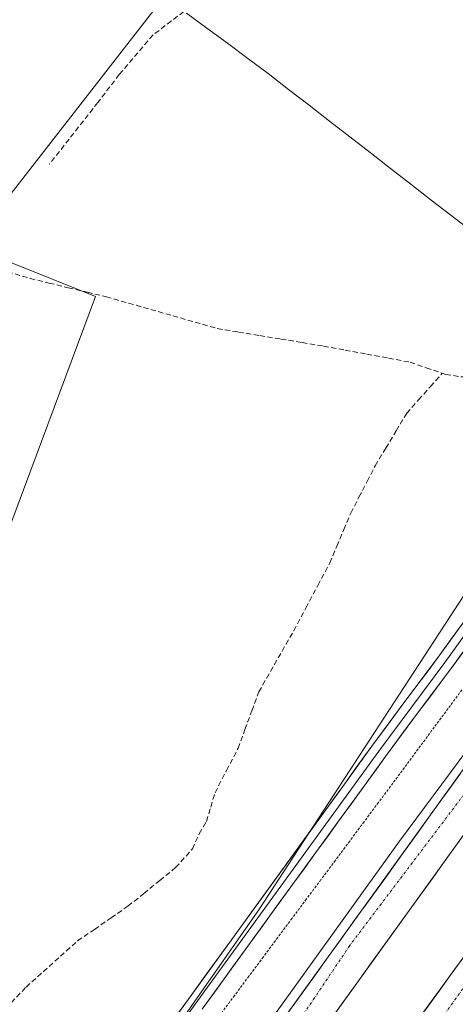
# Model space of a CAD drawing. Units: metres. Extents: x 605023 to 608520, y 4662132 to 4664497.
# Drawn here: x 607047 to 607132, y 4664129 to 4664319 of the extents above; entities that cross this region are included whole.
import ezdxf

# ---------------------------------------------------------------- set-up
doc = ezdxf.new("R2010")
doc.units = ezdxf.units.M
doc.header["$MEASUREMENT"] = 0
for name, pattern in [('TRAZO_Y_PUNTO', [1, 0.5, -0.25, 0, -0.25]), ('TRAZOS', [0.75, 0.5, -0.25]), ('TRAZOSX2', [1.5, 1, -0.5])]:
    doc.linetypes.add(name, pattern=pattern)
for name, color, linetype, lineweight in [('Alambrada virtual', 2, 'TRAZOS', 0), ('Arcén (en calzada doble)', 9, 'Continuous', 13), ('Carretera de calzada doble', 1, 'Continuous', 13), ('Carretera de calzada doble Cxs', 1, 'Continuous', 13), ('Carretera de calzada doble eje', 1, 'TRAZO_Y_PUNTO', 0), ('Corriente artificial lineal', 5, 'TRAZOSX2', 13), ('Cultivos herbáceos CxS', 92, 'Continuous', 0), ('Cultivos leñosos CxS', 92, 'Continuous', 0), ('Layer 0', 7, 'Continuous', 0), ('Municipio', 9, 'Continuous', 13), ('Municipio CxS', 142, 'Continuous', 0), ('Núcleo urbano CxS', 19, 'Continuous', 0), ('Senda', 19, 'TRAZOSX2', 0)]:
    doc.layers.add(name, color=color, linetype=linetype, lineweight=lineweight)

# ---------------------------------------------------------------- blocks, each defined once
blk = doc.blocks.new('*U151')
at = {"layer": 'Cultivos herbáceos CxS', "color": 92, "linetype": 'Continuous', "lineweight": 0}
blk.add_polyline3d([(607017.12, 4664144.87, 342.67), (607062.14, 4664265.4, 341.8), (607037.9, 4664275.09, 341.87), (607075.63, 4664323.52, 341.01), (607079.1, 4664326.18, 340.97), (607085.49, 4664328.74, 340.95), (607091.14, 4664335.3, 340.98), (607094.9, 4664342.03, 340.93), (607095.52, 4664369.96, 340.68), (607089.85, 4664392.57, 340.73), (607081.32, 4664423.12, 340.61), (607126.5, 4664437.8, 340.37), (607158.07, 4664440.57, 340.32), (607176.94, 4664452.86, 340.05), (607184.78, 4664477.57, 339.54), (607357.78, 4664480.19, 339.3), (607339.75, 4664461.7, 339.37), (607241.33, 4664348.77, 340.31), (607171.85, 4664250.46, 343.02), (607153.64, 4664239.2, 342.61), (607093.61, 4664147.26, 342.34), (607055.87, 4664093.39, 342.64), (607041.77, 4664072.44, 342.82)], dxfattribs=at)
blk = doc.blocks.new('*U159')
at = {"layer": 'Núcleo urbano CxS', "color": 19, "linetype": 'Continuous', "lineweight": 0}
blk.add_polyline3d([(606988.91, 4663991.31, 343.89), (607020.8, 4664041.28, 343.23), (607041.77, 4664072.44, 342.82), (607055.87, 4664093.39, 342.64), (607093.61, 4664147.26, 342.34), (607153.64, 4664239.2, 342.61), (607171.85, 4664250.46, 343.02), (607241.33, 4664348.77, 340.31), (607339.75, 4664461.7, 339.37), (607357.78, 4664480.19, 339.3), (607447.68, 4664481.55, 339.1), (607421.88, 4664454.41, 339.65), (607368.53, 4664389.29, 340.17), (607322.65, 4664336.98, 340.64), (607280.22, 4664295.8, 340.96), (607269.86, 4664285.76, 341.61), (607232.67, 4664236.84, 341.74), (607215.18, 4664217.12, 342.33), (607175.47, 4664149.93, 340.55), (607114.58, 4664070.7, 340.85), (607086.05, 4664030.17, 342.8)], dxfattribs=at)

msp = doc.modelspace()

# ---------------------------------------------------------------- linework, layer by layer
at = {"layer": 'Alambrada virtual', "color": 2, "linetype": 'TRAZOS', "lineweight": 0}
msp.add_polyline3d([(607132.78, 4664189.62, 342.29), (607130.11, 4664186.02, 342.25), (607127.45, 4664182.43, 342.31), (607124.79, 4664178.84, 342.3), (607122.13, 4664175.24, 342.29), (607119.47, 4664171.65, 342.37), (607116.69, 4664167.93, 342.32), (607113.92, 4664164.21, 342.29), (607111.14, 4664160.49, 342.23), (607108.37, 4664156.78, 342.34), (607105.59, 4664153.06, 342.35), (607102.81, 4664149.34, 342.42), (607100.04, 4664145.62, 342.41), (607097.26, 4664141.9, 342.49), (607094.48, 4664138.18, 342.48), (607091.71, 4664134.47, 342.44), (607088.93, 4664130.75, 342.45), (607086.16, 4664127.03, 342.46)], dxfattribs=at)
at = {"layer": 'Arcén (en calzada doble)', "color": 9, "linetype": 'Continuous', "lineweight": 13}
msp.add_lwpolyline([(607379.54, 4664480.52), (607352.32, 4664450.22), (607319.71, 4664412.45), (607287.44, 4664374.41), (607261.92, 4664342.9), (607236.18, 4664311.95), (607212.26, 4664281.46), (607172.67, 4664230.36), (607120.75, 4664160.5), (607071.05, 4664091.51), (607059.85, 4664075.34), (607010.02, 4664000.97), (607000.15, 4663985.82), (606971.08, 4663940.44), (606932.74, 4663878.45), (606905.77, 4663833.84), (606888.05, 4663802.51), (606888.05, 4663802.51)], dxfattribs=at)
at = {"layer": 'Carretera de calzada doble', "color": 1, "linetype": 'Continuous', "lineweight": 13}
for points in [[(607382.26, 4664480.56), (607381.67, 4664479.9), (607360.21, 4664456.02), (607316.2, 4664405.24), (607292.82, 4664377.58), (607281.55, 4664364.14), (607270.83, 4664351.2), (607227.18, 4664297.22), (607178.41, 4664234.71), (607160.26, 4664210.43), (607145.09, 4664190.56), (607135.35, 4664177.47), (607098.07, 4664125.79), (607074.69, 4664093.42), (607062.95, 4664076.7), (607049.54, 4664056.53), (607020.7, 4664013.96), (607006.74, 4663992.82), (606972.5, 4663939.37), (606939.07, 4663885.72), (606926.78, 4663864.96), (606915.4, 4663845.57), (606900.58, 4663820.51), (606889.72, 4663801.54)], [(606895.87, 4663797.98), (606906.73, 4663816.93), (606921.53, 4663841.96), (606932.91, 4663861.35), (606945.37, 4663881.8), (606978.77, 4663935.41), (607012.96, 4663988.77), (607026.87, 4664009.83), (607055.7, 4664052.39), (607069.08, 4664072.51), (607080.74, 4664089.11), (607104.09, 4664121.45), (607141.34, 4664173.08), (607151.02, 4664186.09), (607166.18, 4664205.96), (607184.31, 4664230.2), (607232.99, 4664292.6), (607276.57, 4664346.5), (607287.25, 4664359.39), (607298.5, 4664372.8), (607321.84, 4664400.41), (607365.78, 4664451.11), (607387.18, 4664474.93), (607392.4, 4664480.71)], [(607411.65, 4664481), (607380.43, 4664446.23), (607357.28, 4664419.98), (607333.55, 4664392.77), (607322.49, 4664379.67), (607278.5, 4664326.77), (607243.38, 4664283.14), (607224.27, 4664258.95), (607188.69, 4664212.62), (607163.52, 4664179.81), (607122.62, 4664123.71), (607109.99, 4664105.99), (607087.18, 4664073.14), (607062.51, 4664037.73), (607037.36, 4663999.82), (607021.08, 4663975.61), (607002.04, 4663946.24), (606981.84, 4663913.88), (606961.59, 4663881.26), (606948.26, 4663859.5), (606935.71, 4663838.63), (606924.23, 4663819.29), (606907.61, 4663791.18)]]:
    msp.add_lwpolyline(points, dxfattribs=at)
at = {"layer": 'Carretera de calzada doble Cxs', "color": 1, "linetype": 'Continuous', "lineweight": 13}
for points in [[(607098.07, 4664125.79, 344.5), (607100.94, 4664129.77, 344.46), (607103.81, 4664133.74, 344.46), (607106.67, 4664137.72, 344.45), (607109.54, 4664141.69, 344.39), (607112.41, 4664145.67, 344.36), (607115.28, 4664149.64, 344.29), (607118.14, 4664153.62, 344.33), (607121.01, 4664157.59, 344.26), (607123.88, 4664161.57, 344.19), (607126.75, 4664165.54, 344.2), (607129.61, 4664169.52, 344.12), (607132.48, 4664173.49, 344.15)], [(607132.74, 4664161.17, 344.19), (607129.88, 4664157.19, 344.25), (607127.01, 4664153.22, 344.37), (607124.15, 4664149.25, 344.35), (607121.28, 4664145.28, 344.45), (607118.42, 4664141.31, 344.38), (607115.55, 4664137.34, 344.45), (607112.69, 4664133.36, 344.48), (607109.82, 4664129.39, 344.5), (607106.96, 4664125.42, 344.53)], [(607125.54, 4664127.72, 344.41), (607128.46, 4664131.72, 344.38), (607131.38, 4664135.73, 344.41), (607134.31, 4664139.74, 344.32)]]:
    msp.add_polyline3d(points, dxfattribs=at)
at = {"layer": 'Carretera de calzada doble eje', "color": 1, "linetype": 'TRAZO_Y_PUNTO', "lineweight": 0}
for points in [[(607416.13, 4664481.07), (607386.13, 4664448.05), (607322.71, 4664374.65), (607252.37, 4664288.81), (607204.57, 4664227.25), (607155.35, 4664163.32), (607107.55, 4664096.55), (607046.6, 4664007.43), (607009.68, 4663951.58), (606976.56, 4663899.52), (606932.77, 4663825.21), (606910.84, 4663789.31)], [(607387.47, 4664480.64), (607342.65, 4664431.44), (607302.47, 4664384.98), (607212.82, 4664273.73), (607190.28, 4664244.91), (607111.14, 4664140.36), (607082.57, 4664097.92), (607023.94, 4664012.81), (606991.13, 4663961.88), (606941.64, 4663883.2), (606915.08, 4663838.53), (606892.79, 4663799.76)]]:
    msp.add_lwpolyline(points, dxfattribs=at)
at = {"layer": 'Corriente artificial lineal', "color": 5, "linetype": 'TRAZOSX2', "lineweight": 13}
for points in [[(607045.15, 4664270.22, 341.74), (607049.51, 4664268.88, 341.65), (607053.18, 4664268, 341.62), (607056.86, 4664267.11, 341.72), (607060.53, 4664266.23, 341.77), (607064.2, 4664265.34, 341.76), (607068.48, 4664264.12, 341.63), (607072.76, 4664262.9, 341.61), (607077.03, 4664261.68, 341.66), (607081.31, 4664260.46, 341.68), (607085.59, 4664259.24, 341.65), (607089.69, 4664258.56, 341.59), (607093.78, 4664257.88, 341.64), (607097.88, 4664257.21, 341.7), (607101.97, 4664256.53, 341.71), (607106.07, 4664255.85, 341.83), (607110.25, 4664255.08, 341.72), (607114.42, 4664254.3, 341.63), (607118.6, 4664253.53, 341.59), (607122.77, 4664252.75, 341.63), (607125.88, 4664251.68, 341.62), (607128.98, 4664250.61, 341.62)], [(607128.98, 4664250.61, 341.62), (607129.65, 4664250.38, 341.63), (607132.6, 4664249.95, 341.63), (607135.54, 4664249.9, 341.6), (607138.81, 4664250.33, 341.69), (607142.08, 4664250.75, 341.79), (607146.11, 4664251.56, 341.87), (607150.15, 4664252.37, 341.87), (607154.18, 4664253.18, 341.78), (607157.89, 4664254.03, 341.79), (607161.61, 4664254.89, 341.91), (607165.32, 4664255.74, 342.07), (607168.43, 4664257.02, 341.82), (607171.54, 4664258.3, 341.46), (607173.72, 4664259.77, 341.51), (607175.41, 4664260.41, 341.56), (607176.05, 4664260.39, 341.57), (607178.61, 4664260.03, 341.76), (607180.68, 4664257.99, 342.04)], [(607045.87, 4664129.35, 342.61), (607048.71, 4664132.35, 342.63), (607052.03, 4664135.32, 342.58), (607055.34, 4664138.29, 342.54), (607058.66, 4664141.26, 342.6), (607061.9, 4664143.48, 342.48), (607065.13, 4664145.71, 342.52), (607068.37, 4664147.93, 342.41), (607071.43, 4664150.41, 342.46), (607074.5, 4664152.89, 342.33), (607077.56, 4664155.37, 342.35), (607080.79, 4664158.96, 342.24), (607082.12, 4664161.9, 342.18), (607083.52, 4664164.27, 342.15), (607084.34, 4664167.04, 342.11), (607085.16, 4664169.8, 342.07), (607087.38, 4664174.08, 342.09), (607089.6, 4664178.36, 342.04), (607090.93, 4664181.98, 342.01), (607092.27, 4664185.61, 342.01), (607093.6, 4664189.23, 342.02), (607095.85, 4664193.16, 341.93), (607098.09, 4664197.09, 341.95), (607100.34, 4664201.02, 341.92), (607102.66, 4664205.38, 341.91), (607104.98, 4664209.73, 341.88), (607107.3, 4664214.09, 341.83), (607108.65, 4664217.29, 341.86), (607110, 4664220.49, 341.83), (607111.35, 4664223.69, 341.79), (607112.92, 4664226.73, 341.84), (607114.5, 4664229.77, 341.84), (607116.07, 4664232.81, 341.82), (607118.09, 4664236.18, 341.84), (607120.11, 4664239.55, 341.85), (607122.13, 4664242.92, 341.78), (607124.41, 4664245.48, 341.82), (607126.7, 4664248.05, 341.62), (607128.98, 4664250.61, 341.62)]]:
    msp.add_polyline3d(points, dxfattribs=at)
at = {"layer": 'Cultivos herbáceos CxS', "color": 92, "linetype": 'Continuous', "lineweight": 0}
for points in [[(607357.78, 4664480.19, 339.3), (607339.75, 4664461.7, 339.37), (607241.33, 4664348.77, 340.31), (607171.85, 4664250.46, 343.02), (607153.64, 4664239.2, 342.61), (607093.61, 4664147.26, 342.34), (607055.87, 4664093.39, 342.64), (607041.77, 4664072.44, 342.82)], [(607184.78, 4664477.57, 339.54), (607176.94, 4664452.86, 340.05), (607158.07, 4664440.57, 340.32), (607126.5, 4664437.8, 340.37), (607081.32, 4664423.12, 340.61), (607089.85, 4664392.57, 340.73), (607095.52, 4664369.96, 340.68), (607094.9, 4664342.03, 340.93), (607091.14, 4664335.3, 340.98), (607085.49, 4664328.74, 340.95), (607079.1, 4664326.18, 340.97), (607075.63, 4664323.52, 341.01), (607037.9, 4664275.09, 341.87), (607062.14, 4664265.4, 341.8), (607017.12, 4664144.87, 342.67), (607004.65, 4664130.32, 342.82), (606982.48, 4664125.48, 342.94), (606958.24, 4664117.16, 343.15), (606948.28, 4664114.03, 343.2)]]:
    msp.add_polyline3d(points, dxfattribs=at)
at = {"layer": 'Cultivos leñosos CxS', "color": 92, "linetype": 'Continuous', "lineweight": 0}
for points in [[(606905.36, 4664473.35, 341.66), (607184.78, 4664477.57, 339.54), (607176.94, 4664452.86, 340.05), (607158.07, 4664440.57, 340.32), (607126.5, 4664437.8, 340.37), (607081.32, 4664423.12, 340.61), (607089.85, 4664392.57, 340.73), (607095.52, 4664369.96, 340.68), (607094.9, 4664342.03, 340.93), (607091.14, 4664335.3, 340.98), (607085.49, 4664328.74, 340.95), (607079.1, 4664326.18, 340.97), (607075.63, 4664323.52, 341.01), (607037.9, 4664275.09, 341.87), (607062.14, 4664265.4, 341.8), (607017.12, 4664144.87, 342.67)], [(607184.78, 4664477.57, 339.54), (607176.94, 4664452.86, 340.05), (607158.07, 4664440.57, 340.32), (607126.5, 4664437.8, 340.37), (607081.32, 4664423.12, 340.61), (607089.85, 4664392.57, 340.73), (607095.52, 4664369.96, 340.68), (607094.9, 4664342.03, 340.93), (607091.14, 4664335.3, 340.98), (607085.49, 4664328.74, 340.95), (607079.1, 4664326.18, 340.97), (607075.63, 4664323.52, 341.01), (607037.9, 4664275.09, 341.87), (607062.14, 4664265.4, 341.8), (607017.12, 4664144.87, 342.67), (607004.65, 4664130.32, 342.82), (606982.48, 4664125.48, 342.94), (606958.24, 4664117.16, 343.15), (606948.28, 4664114.03, 343.2)]]:
    msp.add_polyline3d(points, dxfattribs=at)
at = {"layer": 'Layer 0', "linetype": 'Continuous', "lineweight": 0}
for points in [[(607186.44, 4664260.12), (607185.71, 4664259.01), (607182.74, 4664254.73), (607179.61, 4664250.59), (607175.95, 4664246.21), (607172.06, 4664242.02), (607166.74, 4664236.66), (607161.33, 4664231.37), (607158.28, 4664228.56), (607155.22, 4664225.65), (607151.88, 4664221.97), (607148.67, 4664218.32), (607144.05, 4664213.59), (607139.54, 4664208.6), (607134.46, 4664201.75), (607129.51, 4664194.91), (607123.11, 4664186.38), (607116.74, 4664177.79), (607081.36, 4664129.08), (607062.64, 4664103.19), (607058.49, 4664097.54), (607054.34, 4664091.9), (607046, 4664080.62), (607033.8, 4664064.68)], [(607070.65, 4664117.1), (607080.02, 4664130.05), (607088.83, 4664142.17), (607106.51, 4664166.52), (607109.79, 4664171.03), (607115.4, 4664178.77), (607121.78, 4664187.36), (607128.18, 4664195.89), (607133.12, 4664202.72), (607138.26, 4664209.64), (607142.84, 4664214.72), (607147.45, 4664219.44), (607150.65, 4664223.07), (607154.04, 4664226.8), (607157.15, 4664229.77), (607160.19, 4664232.57), (607165.57, 4664237.83), (607170.87, 4664243.16), (607174.71, 4664247.3), (607178.31, 4664251.62), (607181.4, 4664255.7), (607184.34, 4664259.93), (607185.02, 4664260.96)], [(607187.87, 4664259.28), (607187.08, 4664258.08), (607184.08, 4664253.76), (607180.9, 4664249.56), (607177.19, 4664245.11), (607173.25, 4664240.88), (607167.9, 4664235.48), (607162.47, 4664230.17), (607159.41, 4664227.35), (607156.4, 4664224.49), (607153.11, 4664220.87), (607149.88, 4664217.2), (607145.25, 4664212.46), (607140.82, 4664207.55), (607135.79, 4664200.77), (607130.84, 4664193.93), (607124.43, 4664185.39), (607118.07, 4664176.81), (607113.87, 4664171.03), (607109.19, 4664164.58), (607100.31, 4664152.35), (607082.69, 4664128.11)]]:
    msp.add_lwpolyline(points, dxfattribs=at)
for points in [[(607077.68, 4664126.81, 342.36), (607080.02, 4664130.05, 342.35), (607082.96, 4664134.09, 342.34), (607085.89, 4664138.13, 342.29), (607088.83, 4664142.17, 342.25), (607091.36, 4664145.65, 342.26), (607093.88, 4664149.13, 342.21), (607096.41, 4664152.61, 342.12), (607098.93, 4664156.08, 342.07), (607101.46, 4664159.56, 342.04), (607103.98, 4664163.04, 341.99), (607106.51, 4664166.52, 341.98), (607108.15, 4664168.78, 341.97), (607109.79, 4664171.03, 341.98), (607112.6, 4664174.9, 341.96), (607115.4, 4664178.77, 341.95), (607117.53, 4664181.63, 341.92), (607119.65, 4664184.5, 341.91), (607121.78, 4664187.36, 341.9), (607123.91, 4664190.2, 341.85), (607126.05, 4664193.05, 341.83), (607128.18, 4664195.89, 341.81), (607130.65, 4664199.31, 341.82), (607133.12, 4664202.72, 341.89)], [(607133.32, 4664197.35, 341.98), (607130.84, 4664193.93, 341.9), (607128.7, 4664191.08, 341.95), (607126.57, 4664188.24, 341.93), (607124.43, 4664185.39, 342), (607122.31, 4664182.53, 342.03), (607120.19, 4664179.67, 342.02), (607118.07, 4664176.81, 342.04), (607115.97, 4664173.92, 342.01), (607113.87, 4664171.03, 342.07), (607111.53, 4664167.81, 342.04), (607109.19, 4664164.58, 342.06), (607106.97, 4664161.52, 342.07), (607104.75, 4664158.47, 342.09), (607102.53, 4664155.41, 342.14), (607100.31, 4664152.35, 342.17), (607097.37, 4664148.31, 342.23), (607094.44, 4664144.27, 342.3), (607091.5, 4664140.23, 342.29), (607088.56, 4664136.19, 342.33), (607085.63, 4664132.15, 342.34), (607082.69, 4664128.11, 342.37)]]:
    msp.add_polyline3d(points, dxfattribs=at)
at = {"layer": 'Municipio', "color": 9, "linetype": 'Continuous', "lineweight": 13}
msp.add_polyline3d([(607079.66, 4664320.02, 340.94), (607083.6, 4664317.1, 340.9), (607087.54, 4664314.19, 340.89), (607091.49, 4664311.27, 340.89), (607095.43, 4664308.35, 340.87), (607099.36, 4664305.31, 340.87), (607103.29, 4664302.26, 340.87), (607107.21, 4664299.22, 340.88), (607111.14, 4664296.18, 340.91), (607115.07, 4664293.13, 340.98), (607119, 4664290.09, 341.08), (607122.92, 4664287.04, 341.21), (607126.85, 4664284, 341.3), (607130.66, 4664281.07, 341.35), (607134.48, 4664278.15, 341.4)], dxfattribs=at)
msp.add_polyline3d([(607079.66, 4664320.02, 340.94), (607083.6, 4664317.1, 340.9), (607087.54, 4664314.19, 340.89), (607091.49, 4664311.27, 340.89), (607095.43, 4664308.35, 340.87), (607099.36, 4664305.31, 340.87), (607103.29, 4664302.26, 340.87), (607107.21, 4664299.22, 340.88), (607111.14, 4664296.18, 340.91), (607115.07, 4664293.13, 340.98), (607119, 4664290.09, 341.08), (607122.92, 4664287.04, 341.21), (607126.85, 4664284, 341.3), (607130.66, 4664281.07, 341.35), (607134.48, 4664278.15, 341.4)], dxfattribs=at)
at = {"layer": 'Municipio CxS', "color": 142, "linetype": 'Continuous', "lineweight": 0}
for points in [[(607134.48, 4664278.15, 341.4), (607130.66, 4664281.07, 341.35), (607126.85, 4664284, 341.3), (607122.92, 4664287.04, 341.21), (607119, 4664290.09, 341.08), (607115.07, 4664293.13, 340.98), (607111.14, 4664296.18, 340.91), (607107.21, 4664299.22, 340.88), (607103.29, 4664302.26, 340.87), (607099.36, 4664305.31, 340.87), (607095.43, 4664308.35, 340.87), (607091.49, 4664311.27, 340.89), (607087.54, 4664314.19, 340.89), (607083.6, 4664317.1, 340.9), (607079.66, 4664320.02, 340.94)], [(607079.66, 4664320.02, 340.94), (607083.6, 4664317.1, 340.9), (607087.54, 4664314.19, 340.89), (607091.49, 4664311.27, 340.89), (607095.43, 4664308.35, 340.87), (607099.36, 4664305.31, 340.87), (607103.29, 4664302.26, 340.87), (607107.21, 4664299.22, 340.88), (607111.14, 4664296.18, 340.91), (607115.07, 4664293.13, 340.98), (607119, 4664290.09, 341.08), (607122.92, 4664287.04, 341.21), (607126.85, 4664284, 341.3), (607130.66, 4664281.07, 341.35), (607134.48, 4664278.15, 341.4)]]:
    msp.add_polyline3d(points, dxfattribs=at)
at = {"layer": 'Núcleo urbano CxS', "color": 19, "linetype": 'Continuous', "lineweight": 0}
msp.add_polyline3d([(607357.78, 4664480.19, 339.3), (607339.75, 4664461.7, 339.37), (607241.33, 4664348.77, 340.31), (607171.85, 4664250.46, 343.02), (607153.64, 4664239.2, 342.61), (607093.61, 4664147.26, 342.34), (607055.87, 4664093.39, 342.64), (607041.77, 4664072.44, 342.82)], dxfattribs=at)
at = {"layer": 'Senda', "color": 19, "linetype": 'TRAZOSX2', "lineweight": 0}
msp.add_lwpolyline([(607085.11, 4664324.85), (607073.2, 4664315.8), (607066.69, 4664308.18), (607062.56, 4664302.79), (607053.2, 4664290.88)], dxfattribs=at)

# ---------------------------------------------------------------- block references
at = {"layer": 'Cultivos herbáceos CxS', "color": 92, "linetype": 'Continuous', "lineweight": 0}
msp.add_blockref('*U151', (0, 0), dxfattribs=at)
at = {"layer": 'Núcleo urbano CxS', "color": 19, "linetype": 'Continuous', "lineweight": 0}
msp.add_blockref('*U159', (0, 0), dxfattribs=at)

doc.saveas('drawing.dxf')
